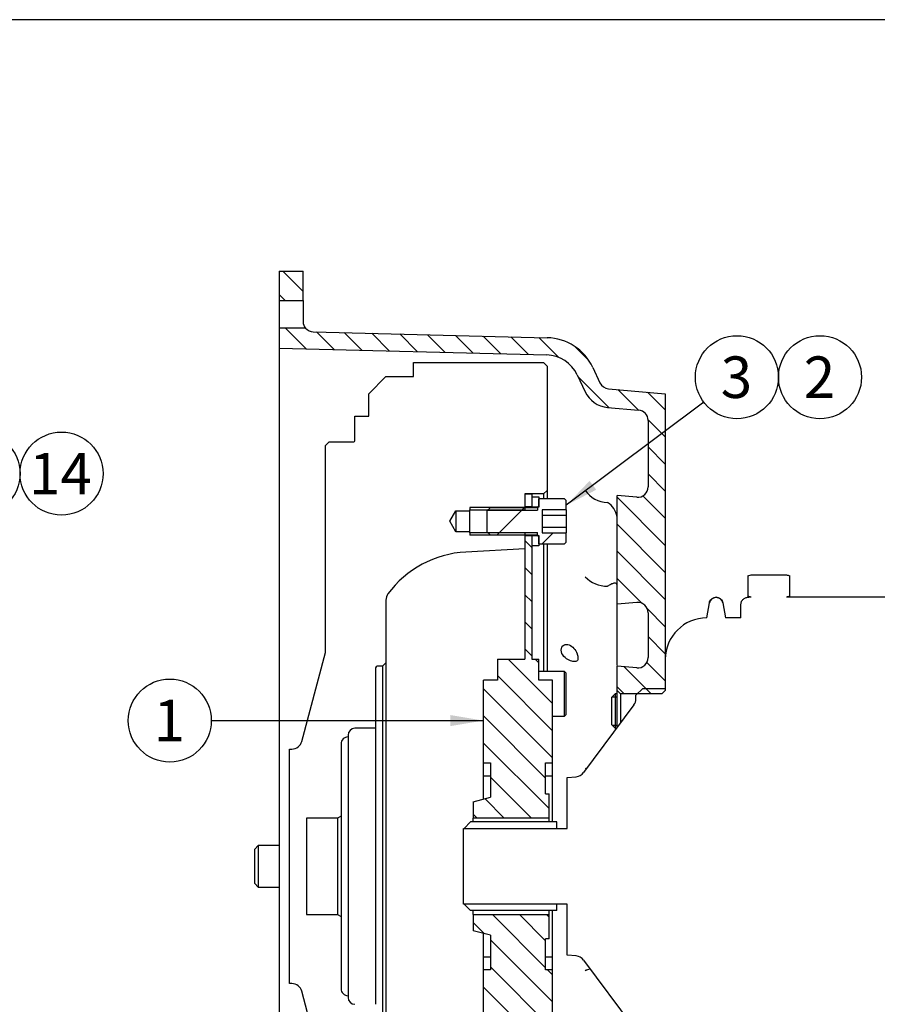
# Model space of a CAD drawing. Units: millimetres. Extents: x 0 to 410, y 0 to 287.
# Drawn here: x 149 to 217, y 210 to 287 of the extents above; entities that cross this region are included whole.
import ezdxf
from ezdxf.enums import TextEntityAlignment as Align
from ezdxf.lldxf.tags import DXFTag

# ---------------------------------------------------------------- set-up
doc = ezdxf.new("R2010")
doc.units = ezdxf.units.MM
for name, color, linetype in [('13810046', 7, 'Continuous'), ('17610014', 7, 'Continuous'), ('53203357_DIN-912', 7, 'Continuous'), ('COLA_VOLVO_130S', 7, 'Continuous'), ('Default', 7, 'Continuous'), ('DIAMETROM8_DIN12', 7, 'Continuous'), ('DIN-912_M8_X_15', 7, 'Continuous'), ('DIN-931_M10_X_40', 7, 'Continuous'), ('Predeterminado', 7, 'Continuous'), ('VOLANTE_MI-29_V.', 7, 'Continuous')]:
    doc.layers.add(name, color=color, linetype=linetype)
doc.styles.add('SEACAD_Arial', font='arial.ttf')
tags = doc.linetypes.add('HIDDEN2', pattern=[4.762499999999999, 3.175, -1.5875]).pattern_tags.tags
tags[6:7] = [DXFTag(74, 4), DXFTag(75, 0), DXFTag(340, '0'), DXFTag(46, 0.0), DXFTag(50, 0.0), DXFTag(44, 0.0), DXFTag(45, 0.0)]
tags[4:5] = [DXFTag(74, 4), DXFTag(75, 0), DXFTag(340, '0'), DXFTag(46, 0.0), DXFTag(50, 0.0), DXFTag(44, 0.0), DXFTag(45, 0.0)]
pattern_1 = [(135, (0, 0), (-1.060660171779821, -1.060660171779821), [])]
pattern_2 = [(135, (0, 0), (-2.121320343559643, -2.121320343559642), [])]

# ---------------------------------------------------------------- blocks, each defined once
blk = doc.blocks.new('SEANNOT_GROUP2')
at = {"layer": 'Predeterminado', "linetype": 'Continuous'}
blk.add_hatch(color=7, dxfattribs=at).paths.add_polyline_path([(183.2121898871744, 231.2948116684535), (185.8121898942524, 231.7281450029665), (183.2121898871744, 232.1614783374795)])
at = {"layer": 'Predeterminado', "color": 7, "linetype": 'Continuous'}
blk.add_lwpolyline([(164.5012715465729, 231.7281450029665), (185.8121898942524, 231.7281450029665)], dxfattribs=at)
blk.add_circle((161.2512715465729, 231.7281450029665), 3.250000000000003, dxfattribs=at)
at = {"layer": 'Predeterminado', "color": 7, "linetype": 'Continuous', "style": 'SEACAD_Arial'}
blk.add_text('1', height=3.25, dxfattribs=at).set_placement((159.9795324161381, 233.3531450029665), align=Align.TOP_LEFT)
blk = doc.blocks.new('SEANNOT_GROUP5')
at = {"layer": 'Predeterminado', "color": 7, "linetype": 'Continuous'}
blk.add_circle((212.1500926802903, 258.6026480875695), 3.250000000000003, dxfattribs=at)
at = {"layer": 'Predeterminado', "color": 7, "linetype": 'Continuous', "style": 'SEACAD_Arial'}
blk.add_text('2', height=3.25, dxfattribs=at).set_placement((210.8783535498555, 260.2276480875695), align=Align.TOP_LEFT)
blk = doc.blocks.new('SEANNOT_GROUP6')
at = {"layer": 'Predeterminado', "linetype": 'Continuous'}
blk.add_hatch(color=7, dxfattribs=at).paths.add_polyline_path([(194.1118558538532, 250.4875496037343), (192.2921898942524, 248.5805641263181), (194.6319773081719, 249.7943073748142)])
at = {"layer": 'Predeterminado', "color": 7, "linetype": 'Continuous'}
blk.add_lwpolyline([(203.0504343289172, 256.6521926391841), (192.2921898942524, 248.5805641263181)], dxfattribs=at)
blk.add_circle((205.6500926802903, 258.6026480875695), 3.250000000000003, dxfattribs=at)
at = {"layer": 'Predeterminado', "color": 7, "linetype": 'Continuous', "style": 'SEACAD_Arial'}
blk.add_text('3', height=3.25, dxfattribs=at).set_placement((204.3783535498555, 260.2276480875695), align=Align.TOP_LEFT)
blk = doc.blocks.new('SEANNOT_GROUP12')
at = {"layer": 'Predeterminado', "linetype": 'Continuous'}
blk.add_hatch(color=7, dxfattribs=at).paths.add_polyline_path([(127.325721993986, 241.5516217632598), (125.2282136603378, 239.9553020565963), (127.7300684754094, 240.7850612384732)])
at = {"layer": 'Predeterminado', "color": 7, "linetype": 'Continuous'}
blk.add_lwpolyline([(143.4010551856199, 249.5411394309619), (125.2282136603378, 239.9553020565963)], dxfattribs=at)
blk.add_circle((146.2756571457442, 251.0574387321718), 3.250000000000003, dxfattribs=at)
at = {"layer": 'Predeterminado', "color": 7, "linetype": 'Continuous', "style": 'SEACAD_Arial'}
blk.add_text('13', height=3.25, dxfattribs=at).set_placement((143.7321788848746, 252.6824387321718), align=Align.TOP_LEFT)
blk = doc.blocks.new('SEANNOT_GROUP13')
at = {"layer": 'Predeterminado', "color": 7, "linetype": 'Continuous'}
blk.add_circle((152.7756571457442, 251.0574387321718), 3.250000000000003, dxfattribs=at)
at = {"layer": 'Predeterminado', "color": 7, "linetype": 'Continuous', "style": 'SEACAD_Arial'}
blk.add_text('14', height=3.25, dxfattribs=at).set_placement((150.2321788848746, 252.6824387321718), align=Align.TOP_LEFT)
blk = doc.blocks.new('SE8')
at = {"layer": '13810046', "linetype": 'Continuous'}
h = blk.add_hatch(dxfattribs=at)
h.set_pattern_fill('LINE', scale=0.4724409448818898, angle=135, style=0)
h.set_pattern_definition(pattern_1)
h.paths.add_polyline_path([(189.0521898942524, 249.4693758112166), (189.0521898942524, 248.4703758112166), (189.5921898942524, 248.4703758112166), (189.5921898942524, 249.4693758112166)])
h = blk.add_hatch(dxfattribs=at)
h.set_pattern_fill('LINE', scale=0.4724409448818898, angle=135, style=0)
h.set_pattern_definition(pattern_1)
h.paths.add_polyline_path([(190.9421898942524, 224.1028758112166), (190.9421898942524, 225.9928758112166), (190.6721898942524, 225.9928758112166), (190.6721898942524, 228.4228758112166), (191.2121898942524, 228.4228758112166), (191.2121898942524, 234.9028758112166), (190.1321898942524, 234.9028758112166), (190.1321898942524, 236.5228758112166), (189.5921898942524, 236.5228758112166), (189.5921898942524, 246.1753758112166), (189.0521898942524, 246.1753758112166), (189.0521898942524, 236.5228758112166), (186.8921898942524, 236.5228758112166), (186.8921898942524, 234.9028758112166), (185.8121898942524, 234.9028758112166), (185.8121898942524, 228.4228758112166), (186.3521898942524, 228.4228758112166), (186.3521898942524, 225.7228758112166), (185.0021898942524, 225.3611444014346), (185.0021898942524, 224.1028758112166)])
h = blk.add_hatch(dxfattribs=at)
h.set_pattern_fill('LINE', scale=0.4724409448818898, angle=135, style=0)
h.set_pattern_definition(pattern_1)
h.paths.add_polyline_path([(185.0021898942524, 216.5428758112166), (185.0021898942524, 215.2846072209986), (186.3521898942524, 214.9228758112166), (186.3521898942524, 212.2228758112166), (185.8121898942524, 212.2228758112166), (185.8121898942524, 205.7428758112166), (186.8921898942524, 205.7428758112166), (186.8921898942524, 204.1228758112166), (189.0521898942524, 204.1228758112166), (189.0521898942524, 194.4703758112166), (189.5921898942524, 194.4703758112166), (189.5921898942524, 204.1228758112166), (190.1321898942524, 204.1228758112166), (190.1321898942524, 205.7428758112166), (191.2121898942524, 205.7428758112166), (191.2121898942524, 212.2228758112166), (190.6721898942524, 212.2228758112166), (190.6721898942524, 214.6528758112165), (190.9421898942524, 214.6528758112166), (190.9421898942524, 216.5428758112166)])
at = {"layer": '17610014', "linetype": 'Continuous'}
h = blk.add_hatch(dxfattribs=at)
h.set_pattern_fill('LINE', scale=0.4724409448818898, angle=135, style=0)
h.set_pattern_definition(pattern_1)
h.paths.add_polyline_path([(169.801193536841, 266.8978758112166), (169.801193536841, 264.6028758112166), (171.691193536841, 264.6028758112166), (171.691193536841, 266.8978758112165)])
h = blk.add_hatch(dxfattribs=at)
h.set_pattern_fill('LINE', scale=0.4724409448818898, angle=135, style=0)
h.set_pattern_definition(pattern_1)
edge = h.paths.add_edge_path()
edge.add_arc((197.881193536841, 255.2206475602625), 0.81, 0, 85.00000000000182, ccw=False)
edge.add_line((198.691193536841, 255.2206475602625), (198.691193536841, 250.0192382447147))
edge.add_arc((197.881193536841, 250.0192382447147), 0.81, 264.9999999999978, 360, ccw=False)
edge.add_line((197.8105973852154, 249.2123205392604), (196.261193536841, 249.3478758112166))
edge.add_line((196.261193536841, 249.3478758112166), (196.261193536841, 240.8428758112166))
edge.add_line((196.261193536841, 240.8428758112166), (197.8105973852154, 240.9784310831728))
edge.add_arc((197.881193536841, 240.1715133777185), 0.81, 0, 95.00000000000222, ccw=False)
edge.add_line((198.691193536841, 240.1715133777185), (198.691193536841, 236.6542382447147))
edge.add_arc((197.881193536841, 236.6542382447147), 0.81, 264.9999999999978, 360, ccw=False)
edge.add_line((197.8105973852154, 235.8473205392604), (196.261193536841, 235.9828758112166))
edge.add_line((196.261193536841, 235.9828758112166), (196.261193536841, 234.0928758112166))
edge.add_line((196.261193536841, 234.0928758112166), (196.531193536841, 233.8228758112166))
edge.add_line((196.531193536841, 233.8228758112166), (199.771193536841, 233.8228758112166))
edge.add_line((199.771193536841, 233.8228758112166), (200.041193536841, 234.0928758112166))
edge.add_line((200.041193536841, 234.0928758112166), (200.041193536841, 257.3128758112166))
edge.add_line((200.041193536841, 257.3128758112166), (195.58959204929, 257.7023404759125))
edge.add_arc((195.6601882009156, 258.5092581813667), 0.81, 205.2531633945714, 264.99999999999943, ccw=False)
edge.add_line((194.9275986109813, 258.1636970540392), (194.3565329601959, 259.3743562337042))
edge.add_arc((190.6935850105243, 257.6465505970667), 4.05, 25.25316339457359, 88.56790381583734)
edge.add_line((190.794803384723, 261.6952855650195), (172.4809498620015, 262.1531319030876))
edge.add_arc((172.501193536841, 262.9628788966781), 0.81, 219.9395561378369, 268.5679038158507, ccw=False)
edge.add_line((171.8801486180868, 262.4428758112166), (169.801193536841, 262.4428758112166))
edge.add_line((169.801193536841, 262.4428758112166), (169.801193536841, 260.869704002114))
edge.add_line((169.801193536841, 260.869704002114), (190.7610639266568, 260.3457072423686))
edge.add_arc((190.6935850105243, 257.6465505970667), 2.7, 25.253163394573107, 88.56790381583642, ccw=False)
edge.add_line((193.1355503103054, 258.7984210214917), (193.7621890410778, 257.4699469122542))
edge.add_arc((195.7157612809027, 258.3914432517942), 2.16, 205.2531633945745, 264.9999999999987)
edge.add_line((195.5275048765677, 256.239662703916), (197.9517896884666, 256.0275652657168))
at = {"layer": 'DIAMETROM8_DIN12', "linetype": 'Continuous'}
h = blk.add_hatch(dxfattribs=at)
h.set_pattern_fill('LINE', scale=0.9448818897637796, angle=135, style=0)
h.set_pattern_definition(pattern_2)
h.paths.add_polyline_path([(189.5921898942524, 249.2398758112166), (189.5921898942524, 248.4298758112166), (190.1321898942524, 248.4298758112166), (190.1321898942524, 249.2398758112166)])
h = blk.add_hatch(dxfattribs=at)
h.set_pattern_fill('LINE', scale=0.9448818897637796, angle=135, style=0)
h.set_pattern_definition(pattern_2)
h.paths.add_polyline_path([(190.1321898942524, 245.4058758112166), (190.1321898942524, 246.2158758112166), (189.5921898942524, 246.2158758112166), (189.5921898942524, 245.4058758112166)])
at = {"layer": 'DIN-912_M8_X_15', "linetype": 'Continuous'}
h = blk.add_hatch(dxfattribs=at)
h.set_pattern_fill('LINE', scale=0.9448818897637796, angle=45, style=0)
h.set_pattern_definition([(45, (0, 0), (-2.121320343559642, 2.121320343559643), [])])
edge = h.paths.add_edge_path()
edge.add_arc((190.0241898942524, 248.5108758112166), 0.108, 270, 360, ccw=False)
edge.add_line((190.0241898942524, 248.4028758112166), (186.3521898942524, 248.4028758112166))
edge.add_line((186.3521898942524, 248.4028758112166), (186.0821898942524, 248.1328758112166))
edge.add_line((186.0821898942524, 248.1328758112166), (186.0821898942524, 246.5128758112166))
edge.add_line((186.0821898942524, 246.5128758112166), (186.3521898942524, 246.2428758112166))
edge.add_line((186.3521898942524, 246.2428758112166), (190.0241898942524, 246.2428758112166))
edge.add_arc((190.0241898942524, 246.1348758112166), 0.108, 0, 90, ccw=False)
edge.add_line((190.1321898942524, 246.1348758112166), (190.1321898942524, 245.5678758112166))
edge.add_line((190.1321898942524, 245.5678758112166), (192.1571898942524, 245.5678758112166))
edge.add_line((192.1571898942524, 245.5678758112166), (192.2921898942524, 245.7028758112166))
edge.add_line((192.2921898942524, 245.7028758112166), (192.2921898942524, 246.4274991810135))
edge.add_line((192.2921898942524, 246.4274991810135), (190.4021898942524, 246.4274991810135))
edge.add_line((190.4021898942524, 246.4274991810135), (190.4021898942524, 248.2182524414197))
edge.add_line((190.4021898942524, 248.2182524414197), (192.2921898942524, 248.2182524414197))
edge.add_line((192.2921898942524, 248.2182524414197), (192.2921898942524, 248.9428758112166))
edge.add_line((192.2921898942524, 248.9428758112166), (192.1571898942524, 249.0778758112166))
edge.add_line((192.1571898942524, 249.0778758112166), (190.1321898942524, 249.0778758112166))
edge.add_line((190.1321898942524, 249.0778758112166), (190.1321898942524, 248.5108758112166))
at = {"layer": '13810046', "color": 7, "linetype": 'Continuous'}
for p, q in [((189.0521898942524, 249.4693758112166), (189.0521898942524, 248.4703758112166)), ((189.0521898942524, 249.4693758112166), (189.5921898942524, 249.4693758112166)), ((189.5921898942524, 249.4693758112166), (189.5921898942524, 248.4703758112166)), ((189.0521898942524, 248.4703758112166), (189.5921898942524, 248.4703758112166)), ((189.5921898942524, 246.1753758112166), (189.0521898942524, 246.1753758112166)), ((189.0521898942524, 246.1753758112166), (189.0521898942524, 236.5228758112166)), ((189.5921898942524, 246.1753758112166), (189.5921898942524, 236.5228758112166)), ((186.8921898942524, 236.5228758112166), (186.8921898942524, 234.9028758112166)), ((186.8921898942524, 236.5228758112166), (189.0521898942524, 236.5228758112166)), ((189.5921898942524, 236.5228758112166), (190.1321898942524, 236.5228758112166)), ((190.1321898942524, 234.9028758112166), (190.1321898942524, 236.5228758112166)), ((185.8121898942524, 228.4228758112166), (185.8121898942524, 234.9028758112165)), ((186.8921898942524, 234.9028758112166), (185.8121898942524, 234.9028758112166)), ((191.2121898942524, 234.9028758112166), (190.1321898942524, 234.9028758112166)), ((191.2121898942524, 228.4228758112166), (191.2121898942524, 234.9028758112165)), ((185.8121898942524, 227.4126249785), (185.8121898942524, 228.4228758112166)), ((185.8121898942524, 228.4228758112166), (186.3521898942524, 228.4228758112166)), ((186.3521898942524, 228.4228758112166), (186.3521898942524, 225.7228758112166)), ((190.6721898942524, 225.9928758112166), (190.6721898942524, 228.4228758112166)), ((190.6721898942524, 228.4228758112166), (191.2121898942524, 228.4228758112166)), ((191.2121898942524, 227.4126249785), (191.2121898942524, 228.4228758112166)), ((185.8121898942524, 227.4126249785), (186.3521898942524, 227.4126249785)), ((185.8121898942524, 225.5781832473038), (185.8121898942524, 227.4126249785)), ((190.6721898942524, 227.4126249785), (191.2121898942524, 227.4126249785)), ((191.2121898942524, 223.7910886074562), (191.2121898942524, 227.4126249785)), ((190.6721898942524, 225.9928758112166), (190.9421898942524, 225.9928758112166)), ((190.9421898942524, 224.1028758112166), (190.9421898942524, 225.9928758112166)), ((185.0021898942524, 225.3611444014346), (186.3521898942524, 225.7228758112166)), ((185.0021898942524, 225.3611444014346), (185.0021898942524, 224.1028758112166)), ((185.0021898942524, 223.7910886074561), (185.0021898942524, 224.1028758112166)), ((190.9421898942524, 224.1028758112166), (185.0021898942524, 224.1028758112166)), ((190.9421898942524, 223.7910886074561), (190.9421898942524, 224.1028758112166)), ((185.0021898942524, 216.5428758112166), (185.0021898942524, 216.854663014977)), ((185.0021898942524, 216.5428758112166), (190.9421898942524, 216.5428758112166)), ((185.0021898942524, 216.5428758112166), (185.0021898942524, 215.2846072209986)), ((190.9421898942524, 216.5428758112166), (190.9421898942524, 216.854663014977)), ((190.9421898942524, 214.6528758112166), (190.9421898942524, 216.5428758112166)), ((191.2121898942524, 213.2331266439332), (191.2121898942524, 216.854663014977)), ((186.3521898942524, 214.9228758112166), (185.0021898942524, 215.2846072209986)), ((185.8121898942524, 213.2331266439332), (185.8121898942524, 215.0675683751294)), ((186.3521898942524, 214.9228758112166), (186.3521898942524, 212.2228758112166)), ((190.9421898942524, 214.6528758112166), (190.6721898942524, 214.6528758112166)), ((190.6721898942524, 212.2228758112166), (190.6721898942524, 214.6528758112166)), ((185.8121898942524, 213.2331266439332), (186.3521898942524, 213.2331266439332)), ((185.8121898942524, 212.2228758112166), (185.8121898942524, 213.2331266439332)), ((190.6721898942524, 213.2331266439332), (191.2121898942524, 213.2331266439332)), ((191.2121898942524, 212.2228758112166), (191.2121898942524, 213.2331266439332)), ((186.3521898942524, 212.2228758112166), (185.8121898942524, 212.2228758112166)), ((185.8121898942524, 205.7428758112166), (185.8121898942524, 212.2228758112166)), ((191.2121898942524, 212.2228758112166), (190.6721898942524, 212.2228758112166)), ((191.2121898942524, 205.7428758112166), (191.2121898942524, 212.2228758112166))]:
    blk.add_line(p, q, dxfattribs=at)
at = {"layer": '17610014', "color": 7, "linetype": 'Continuous'}
for p, q in [((169.801193536841, 266.8978758112166), (171.691193536841, 266.8978758112166)), ((169.801193536841, 266.8978758112166), (169.801193536841, 264.6028758112166)), ((171.691193536841, 264.6028758112166), (171.691193536841, 266.8978758112166)), ((169.801193536841, 264.6028758112166), (169.801193536841, 262.4428758112165)), ((169.801193536841, 264.6028758112166), (171.691193536841, 264.6028758112166)), ((171.691193536841, 264.6028758112166), (171.691193536841, 262.9530084863111)), ((169.801193536841, 262.4428758112166), (169.801193536841, 260.869704002114)), ((171.8801486180868, 262.4428758112166), (169.801193536841, 262.4428758112166)), ((172.4809498620015, 262.1531319030876), (190.794803384723, 261.6952855650195)), ((169.801193536841, 260.869704002114), (169.801193536841, 179.7760476203192)), ((169.801193536841, 260.869704002114), (190.7610639266568, 260.3457072423686)), ((194.3565329601959, 259.3743562337042), (194.9275986109813, 258.1636970540392)), ((193.1355503103054, 258.7984210214917), (193.7621890410778, 257.4699469122542)), ((195.58959204929, 257.7023404759125), (200.041193536841, 257.3128758112166)), ((200.041193536841, 257.3128758112166), (200.041193536841, 234.0928758112166)), ((195.5275048765677, 256.239662703916), (197.9517896884666, 256.0275652657168)), ((198.691193536841, 255.2206475602625), (198.691193536841, 250.0192382447147)), ((197.8105973852154, 249.2123205392604), (196.261193536841, 249.3478758112166)), ((196.261193536841, 240.8428758112166), (196.261193536841, 249.3478758112166)), ((197.8105973852154, 240.9784310831728), (196.261193536841, 240.8428758112166)), ((196.261193536841, 236.131186499153), (196.261193536841, 240.8428758112166)), ((198.691193536841, 240.1715133777185), (198.691193536841, 236.6542382447147)), ((196.261193536841, 236.0313580769049), (196.261193536841, 236.131186499153)), ((197.8105973852154, 235.8473205392604), (196.261193536841, 235.9828758112166)), ((196.261193536841, 234.0928758112166), (196.261193536841, 235.9828758112166)), ((196.261193536841, 231.1730903852423), (196.261193536841, 234.0928758112166)), ((196.531193536841, 233.8228758112166), (196.261193536841, 234.0928758112166)), ((196.531193536841, 233.8228758112166), (196.531193536841, 231.5352966329049)), ((199.771193536841, 233.8228758112166), (196.531193536841, 233.8228758112166)), ((200.041193536841, 234.0928758112166), (199.771193536841, 233.8228758112166))]:
    blk.add_line(p, q, dxfattribs=at)
for centre, radius, start, end in [((172.4727850212556, 262.9524517644246), 0.7815916826890884, 179.9591886430325, 220.6904536172931), ((172.501193536841, 262.9628788966781), 0.81, 219.9395561378369, 268.5679038158507), ((190.6935850105243, 257.6465505970667), 4.049999999999996, 25.25316339457359, 88.56790381583694), ((190.6935850105243, 257.6465505970667), 2.7, 25.25316339457306, 88.56790381583637), ((195.6601882009156, 258.5092581813667), 0.8100000000000016, 205.2531633945714, 264.9999999999995), ((195.7157612809027, 258.3914432517942), 2.159999999999997, 205.2531633945745, 264.9999999999987), ((197.881193536841, 255.2206475602625), 0.8099999999999944, 0, 85.00000000000179), ((195.6023671839175, 251.0096689795008), 2.224743950577652, 214.1939102813667, 267.9645505652685), ((197.881193536841, 250.0192382447147), 0.8100000000000008, 264.9999999999978, 0), ((195.5222517015004, 248.7792809903947), 0.007132685370767726, 52.37924493048125, 81.1494209767067), ((194.7135063387509, 247.4469302836556), 1.565686866219911, 8.696297149670302, 58.71305591055184), ((195.5298212398357, 244.689079442616), 2.45226252490821, 223.8781283329088, 269.8487823436882), ((197.881193536841, 240.1715133777185), 0.8100000000000042, 0, 95.00000000000222), ((197.881193536841, 236.6542382447147), 0.8100000000000008, 264.9999999999978, 0), ((195.4230755803504, 233.3338026989837), 5.58977864105689, 252.7147709751333, 253.7400585114767), ((195.4250882651153, 207.1458561594731), 5.276211693079458, 103.8262790079822, 108.3709949706826)]:
    blk.add_arc(centre, radius, start, end, dxfattribs=at)
blk.add_ellipse((195.7157612809026, 211.9446366922169), major_axis=(-2.159999999999998, -8.044888227195618e-16), ratio=0.2200828579136178, start_param=-0.7738319459946359, end_param=-0.440750847779448, dxfattribs=at)
for points, knots in [([(196.261193536841, 242.333359999657), (196.261193536841, 242.3670201536061), (196.2544738402972, 242.3945256006778), (196.2294422988138, 242.4388517073198), (196.2109975833762, 242.4553754916325), (196.1659133068027, 242.4773380915014), (196.1387635732641, 242.4830644752781), (196.0791395014601, 242.4852724058183), (196.0465718479127, 242.4818989333252), (195.9767464565684, 242.4675292733947), (195.9392988478274, 242.4564077878377), (195.8625006973143, 242.4280398114979), (195.8228774789787, 242.4107547934154), (195.700664823888, 242.3504881584398), (195.6142709543965, 242.2987843952544), (195.5266057217975, 242.2381532875802)], [0, 0, 0, 0, 0.125, 0.125, 0.25, 0.25, 0.375, 0.375, 0.5, 0.5, 0.625, 0.625, 0.75, 0.75, 1, 1, 1, 1]), ([(193.1355503103054, 236.4063122191152), (193.0733574523972, 236.351428032007), (192.9880727978946, 236.3411514764067), (192.779774211879, 236.3568388697807), (192.6544791998587, 236.3873974605686), (192.3790555056081, 236.512795578341), (192.2247409554047, 236.6117529462679), (191.9768768175214, 236.8906895734899), (191.8903411695268, 237.0736285167424), (191.890806961837, 237.4153451103917), (191.9778671445301, 237.5622319688157), (192.2326714476736, 237.7034115208043), (192.3870390378315, 237.6992910573157), (192.6640568953937, 237.5946932875592), (192.7870081637217, 237.4979394793914), (192.9910461328655, 237.2592860380969), (193.0747874747257, 237.1169199623315), (193.1355503103055, 236.9492619773694)], [0, 0, 0, 0, 0.125, 0.125, 0.25, 0.25, 0.375, 0.375, 0.5, 0.5, 0.625, 0.625, 0.75, 0.75, 0.875, 0.875, 1, 1, 1, 1]), ([(193.1355503103055, 236.9492619773694), (193.1450302087209, 236.9231048592759), (193.1539705904965, 236.896395372776), (193.1704464602512, 236.8415395886121), (193.1780453697063, 236.8131076339144), (193.1908561724204, 236.756132817645), (193.1961067870377, 236.727551581275), (193.2035763971676, 236.670142607442), (193.2056902861028, 236.6415428591845), (193.2059778235285, 236.5881945560978), (193.2041375757271, 236.5629176869843), (193.1970355158746, 236.5183219849715), (193.1917109487706, 236.4983847235537), (193.1724024303494, 236.4473121217428), (193.1549445492302, 236.4234273200082), (193.1355503103054, 236.4063122191152)], [0, 0, 0, 0, 0.1250000000000004, 0.1250000000000004, 0.2500000000000009, 0.2500000000000009, 0.3750000000000013, 0.3750000000000013, 0.5000000000000018, 0.5000000000000018, 0.6250000000000022, 0.6250000000000022, 0.7500000000000027, 0.7500000000000027, 1, 1, 1, 1])]:
    blk.add_open_spline(points, degree=3, knots=knots, dxfattribs=at)
at = {"layer": '53203357_DIN-912', "color": 7, "linetype": 'Continuous'}
for p, q in [((168.181193536841, 221.9428758112166), (167.911193536841, 221.6728758112166)), ((168.181193536841, 221.9428758112166), (168.181193536841, 218.7028758112166)), ((169.801193536841, 221.9428758112166), (168.181193536841, 221.9428758112166)), ((167.911193536841, 218.9728758112166), (167.911193536841, 221.6728758112166)), ((167.911193536841, 218.9728758112166), (168.181193536841, 218.7028758112166)), ((168.181193536841, 218.7028758112166), (169.801193536841, 218.7028758112166))]:
    blk.add_line(p, q, dxfattribs=at)
at = {"layer": 'COLA_VOLVO_130S', "color": 7, "linetype": 'HIDDEN2'}
for p, q in [((206.5018084090219, 243.0621130268882), (206.7578551834365, 243.1378758112166)), ((206.5018084090219, 243.0621130268882), (206.5018084090154, 241.4586385955469)), ((206.7578551834365, 243.1378758112166), (209.5245318902456, 243.1378758112166)), ((209.7805786646601, 241.458638595545), (209.7805786646666, 243.0621130268862)), ((206.7578551834365, 241.3828758112166), (206.5018084090155, 241.4586385955469)), ((206.7578551834365, 241.3828758112166), (206.5901616222758, 241.3828758112166)), ((228.3578551834365, 241.3828758112166), (209.5245318902456, 241.3828758112166)), ((203.281193536841, 239.7628758112166), (203.4881608597979, 240.9312580073008)), ((204.551753233051, 240.9312580073008), (204.7587205560079, 239.7628758112166)), ((205.9643839448004, 239.7628758112166), (205.9643839448004, 240.8428758112166)), ((205.9643839448004, 239.7628758112166), (204.7587205560079, 239.7628758112166)), ((200.041193536841, 236.5228758112166), (200.041193536841, 234.2452247473868)), ((197.746193536841, 233.7052247473868), (198.286193536841, 234.2452247473868)), ((197.746193536841, 233.4339068169909), (197.746193536841, 233.7052247473868)), ((198.286193536841, 234.2452247473868), (200.041193536841, 234.2452247473868)), ((197.5856148119134, 232.9498076458665), (193.643238540334, 227.6610916599295)), ((192.346193536841, 227.2754370281766), (193.0644134168872, 227.3382731255996)), ((192.346193536841, 223.2928758112166), (192.346193536841, 227.2754370281766)), ((184.7861935368412, 223.7910886074562), (184.2819779602487, 223.2928758112166)), ((191.536193536841, 223.7910886074562), (184.7861935368412, 223.7910886074562)), ((191.536193536841, 223.2928758112166), (191.536193536841, 223.7910886074562)), ((184.246193536841, 217.3528758112166), (184.246193536841, 223.2928758112166)), ((184.246193536841, 223.2928758112166), (192.346193536841, 223.2928758112166)), ((192.346193536841, 217.3528758112166), (184.246193536841, 217.3528758112166)), ((184.2819779602487, 217.3528758112166), (184.786193536841, 216.854663014977)), ((191.536193536841, 216.854663014977), (191.536193536841, 217.3528758112166)), ((192.346193536841, 213.3703145942566), (192.346193536841, 217.3528758112166)), ((191.536193536841, 216.854663014977), (184.7861935368411, 216.854663014977)), ((193.0644134168872, 213.3074784968336), (192.346193536841, 213.3703145942566)), ((193.643238540334, 212.9846599625037), (197.5856148119134, 207.6959439765666))]:
    blk.add_line(p, q, dxfattribs=at)
for centre, radius, start, end in [((203.281193536841, 236.5228758112166), 3.240000000000003, 90, 180), ((196.936193536841, 233.4339068169909), 0.8100000000000008, 323.2979882927008, 0), ((192.9938172652616, 228.1451908310539), 0.8100000000000028, 275.0000000000002, 323.2979882927008), ((192.9938172652616, 212.5005607913793), 0.8100000000000009, 36.70201170730201, 85.00000000000163)]:
    blk.add_arc(centre, radius, start, end, dxfattribs=at)
blk.add_ellipse((204.0199570464245, 240.8379184129483), major_axis=(0.5400000000000006, 3.52185189098754e-13), ratio=0.9954098164182729, start_param=0.1745329251987808, end_param=2.967059728389411, dxfattribs=at)
for points in [[(209.5245318902456, 243.1378758112166), (209.6100886737768, 243.113330326404), (209.6954298586854, 243.0879933974556), (209.7805786646666, 243.0621130268862)], [(209.7805786646601, 241.458638595545), (209.6954247530716, 241.4327566731628), (209.6100531711974, 241.407411110653), (209.5245318902456, 241.3828758112166)]]:
    blk.add_open_spline(points, degree=3, dxfattribs=at)
for points, knots in [([(203.4881608597979, 240.9312580073008), (203.509850816766, 241.053703228089), (203.5763253348585, 241.1689802381766), (203.7689742669636, 241.3300494978529), (203.8941060573592, 241.3753078247527), (204.1446684208559, 241.3755710043754), (204.2701986961687, 241.3303075110792), (204.4625013609516, 241.1702475878871), (204.5297747464642, 241.0553320498021), (204.551753233051, 240.9312580073008)], [0, 0, 0, 0, 0.25, 0.25, 0.5, 0.5, 0.75, 0.75, 1, 1, 1, 1]), ([(205.9643839448004, 240.8428758112166), (205.9643839448004, 240.8810601639049), (205.9689186720437, 240.9194183333034), (205.9871396988952, 240.9947533528823), (206.0004510672537, 241.0304966250096), (206.0348276053612, 241.0985668575822), (206.0562115943017, 241.1311607922561), (206.104758063569, 241.1902261299738), (206.1319820946282, 241.2170005519412), (206.2220977291163, 241.2894312464112), (206.2910371859294, 241.3251065822948), (206.4005019915276, 241.3601864865083), (206.4376813829979, 241.3687392844169), (206.5133040212496, 241.3801018469651), (206.5519454037735, 241.3828758112166), (206.5901616222758, 241.3828758112166)], [0, 0, 0, 0, 0.1249999999999966, 0.1249999999999966, 0.2499999999999932, 0.2499999999999932, 0.3749999999999898, 0.3749999999999898, 0.4999999999999865, 0.4999999999999865, 0.7499999999999797, 0.7499999999999797, 0.8749999999999898, 0.8749999999999898, 1, 1, 1, 1])]:
    blk.add_open_spline(points, degree=3, knots=knots, dxfattribs=at)
at = {"layer": 'DIAMETROM8_DIN12', "color": 7, "linetype": 'Continuous'}
for p, q in [((189.5921898942524, 249.2398758112166), (190.1321898942524, 249.2398758112166)), ((189.5921898942524, 249.2398758112166), (189.5921898942524, 248.4298758112166)), ((190.1321898942524, 249.2398758112166), (190.1321898942524, 248.4298758112166)), ((190.1321898942524, 248.4298758112166), (189.5921898942524, 248.4298758112166)), ((189.5921898942524, 248.4028758112166), (189.5921898942524, 248.4298758112166)), ((189.5921898942524, 246.2158758112166), (189.5921898942524, 246.2428758112165)), ((189.5921898942524, 246.2158758112166), (190.1321898942524, 246.2158758112166)), ((189.5921898942524, 246.2158758112166), (189.5921898942524, 245.4058758112166)), ((190.1321898942524, 246.2158758112166), (190.1321898942524, 245.4058758112166)), ((190.1321898942524, 245.4058758112166), (189.5921898942524, 245.4058758112166))]:
    blk.add_line(p, q, dxfattribs=at)
at = {"layer": 'DIN-912_M8_X_15', "color": 7, "linetype": 'Continuous'}
for p, q in [((190.1321898942524, 248.5108758112166), (190.1321898942524, 249.0778758112166)), ((192.1571898942524, 249.0778758112166), (190.1321898942524, 249.0778758112166)), ((192.1571898942524, 249.0778758112166), (192.2921898942524, 248.9428758112166)), ((192.2921898942524, 248.2182524414197), (192.2921898942524, 248.9428758112166)), ((186.0821898942524, 248.1328758112166), (186.3521898942524, 248.4028758112166)), ((186.0821898942524, 248.1328758112166), (186.0821898942524, 246.5128758112166)), ((186.1450998942524, 248.1957858112166), (190.0241898942524, 248.1957858112166)), ((186.3521898942524, 248.4028758112166), (190.0241898942524, 248.4028758112166)), ((190.0241898942524, 248.4028758112166), (190.0241898942524, 248.1957858112166)), ((192.2921898942524, 248.2182524414197), (190.4021898942524, 248.2182524414197)), ((190.4021898942524, 248.2182524414197), (190.4021898942524, 246.4274991810135)), ((192.2921898942524, 248.2182524414197), (192.2921898942524, 247.8104949322022)), ((190.4021898942524, 247.8104949322022), (192.2921898942524, 247.8104949322022)), ((192.2921898942524, 247.8104949322022), (192.2921898942524, 246.875187496115)), ((190.4021898942524, 246.875187496115), (192.2921898942524, 246.875187496115)), ((192.2921898942524, 246.875187496115), (192.2921898942524, 246.4274991810135)), ((186.3521898942524, 246.2428758112166), (186.0821898942524, 246.5128758112166)), ((186.1450998942524, 246.4499658112166), (190.0241898942524, 246.4499658112166)), ((190.0241898942524, 246.2428758112166), (186.3521898942524, 246.2428758112166)), ((190.0241898942524, 246.2428758112166), (190.0241898942524, 246.4499658112166)), ((190.1321898942524, 245.5678758112166), (190.1321898942524, 246.1348758112166)), ((190.4021898942524, 246.4274991810135), (192.2921898942524, 246.4274991810135)), ((192.2921898942524, 245.7028758112166), (192.2921898942524, 246.4274991810135)), ((190.1321898942524, 245.5678758112166), (192.1571898942524, 245.5678758112166)), ((192.2921898942524, 245.7028758112166), (192.1571898942524, 245.5678758112166)), ((192.1571898942524, 235.5778758112166), (190.1321898942524, 235.5778758112166)), ((192.1571898942524, 232.0678758112166), (192.1571898942524, 235.5778758112166)), ((192.2921898942524, 235.4428758112166), (192.1571898942524, 235.5778758112166)), ((192.2921898942524, 232.2028758112166), (192.2921898942524, 235.4428758112166)), ((191.2121898942524, 232.0678758112166), (192.1571898942524, 232.0678758112166)), ((192.1571898942524, 232.0678758112166), (192.2921898942524, 232.2028758112166))]:
    blk.add_line(p, q, dxfattribs=at)
for centre, start, end in [((190.0241898942524, 248.5108758112166), 270, 0), ((190.0241898942524, 246.1348758112166), 0, 90)]:
    blk.add_arc(centre, 0.1079999999999994, start, end, dxfattribs=at)
at = {"layer": 'DIN-931_M10_X_40', "color": 7, "linetype": 'Continuous'}
for p, q in [((196.126193536841, 233.8228758112166), (195.856193536841, 233.5528758112166)), ((195.856193536841, 231.3928758112165), (195.856193536841, 233.5528758112165)), ((195.877793536841, 233.5744758112165), (196.261193536841, 233.5744758112165)), ((196.126193536841, 233.8228758112166), (196.126193536841, 231.1228758112166)), ((196.261193536841, 233.8228758112166), (196.126193536841, 233.8228758112166)), ((195.856193536841, 231.3928758112165), (196.126193536841, 231.1228758112165)), ((195.877793536841, 231.3712758112165), (196.2237620041868, 231.3712758112165)), ((196.126193536841, 231.1228758112165), (196.2237620041868, 231.1228758112165))]:
    blk.add_line(p, q, dxfattribs=at)
at = {"layer": 'VOLANTE_MI-29_V.', "color": 7, "linetype": 'HIDDEN2'}
for p, q in [((180.3311768746136, 259.7428585906288), (190.5101920648103, 259.7428579537908)), ((180.3311768746136, 258.6628586109327), (180.3311768746136, 259.7428585906288)), ((190.5101920648104, 259.7428579537909), (190.7801887435812, 259.4728650761542)), ((190.7801887435811, 259.4728650761542), (190.7802020502681, 249.7393563206992)), ((176.8211769406017, 257.3128586363129), (178.171188161176, 258.6628661861329)), ((178.1711881611759, 258.6628661861329), (180.3311768746136, 258.6628586109328)), ((176.8211769406017, 255.5578586693067), (176.8211769406017, 257.3128586363129)), ((175.7411769609054, 255.5578586693067), (176.8211769406017, 255.5578586693067)), ((175.7411769609054, 253.6678587048387), (175.7411769609054, 255.5578586693067)), ((173.4461770040522, 253.2628538567076), (173.7161957945342, 253.5328708490856)), ((173.7161957945342, 253.5328708490856), (175.6061760961699, 253.5328587073834)), ((173.4461770040522, 237.0602346165861), (173.4461770040522, 253.2628538567075)), ((190.7802020502681, 249.7393563206992), (190.510179979147, 249.4693785591609)), ((190.7802020502681, 249.7393563206992), (190.7802020502681, 249.0778758099524)), ((189.0521898942524, 249.4693785591607), (189.0521898942524, 248.2202208112166)), ((190.510179979147, 249.4693785591609), (189.0521898942524, 249.4693785591608)), ((190.510179979147, 249.4693785591609), (190.510179979147, 249.0778758112166)), ((183.1654927928401, 247.3228758112166), (183.6521898942524, 248.1328758112166)), ((183.6521898942524, 248.1328758112166), (183.6521898942524, 246.5128758112166)), ((183.6521898942524, 248.1328758112166), (184.7321898942524, 248.1328758112166)), ((184.7321898942524, 248.4028758112166), (184.7321898942524, 248.2202208112166)), ((184.7321898942524, 248.1328758112166), (184.7321898942524, 248.2202208112166)), ((184.7321898942524, 248.2202208112166), (189.0521898942524, 248.2202208112166)), ((184.7321898942524, 246.5128758112166), (184.7321898942524, 248.1328758112166)), ((183.6521898942524, 246.5128758112166), (183.1654927928401, 247.3228758112166)), ((184.7321898942524, 246.5128758112166), (183.6521898942524, 246.5128758112166)), ((184.7321898942524, 246.4255308112166), (184.7321898942524, 246.5128758112166)), ((189.0521898942524, 246.4255308112166), (184.7321898942524, 246.4255308112166)), ((184.7321898942524, 246.4255308112166), (184.7321898942524, 246.2428758112166)), ((189.0521898942524, 246.4255308112166), (189.0521898942524, 245.1628612710515)), ((189.0521898942524, 245.1628612710515), (184.4214049931269, 244.9201721169862)), ((190.510179979147, 245.5678758112166), (190.510179979147, 235.5778758112166)), ((190.7802020502681, 245.5678758101067), (190.7802020502681, 235.577875810546)), ((178.171176915184, 241.1620713444854), (178.1712025473503, 236.2528484470537)), ((171.582049393414, 230.1032157196588), (173.4461770040522, 237.0602346165861)), ((177.3611769304493, 235.8478590398548), (177.3611769304493, 231.1228591286846)), ((177.9011769202975, 235.9828590373165), (177.4961769279114, 235.9828590373165)), ((178.1712025473503, 236.2528484470537), (177.9011769202975, 235.9828590373165)), ((177.9011769202975, 235.9828590373165), (177.9011769202975, 204.6628925851166)), ((178.1712025473503, 236.2528484470537), (178.1712025473503, 204.3929031753795)), ((175.2011771405723, 230.5828591388365), (175.2011771405724, 230.4478591413744)), ((175.2011771405724, 230.4478591413744), (175.2011771405724, 210.1978924810587)), ((177.3611769304493, 231.1228591286846), (175.7411771304201, 231.1228591286845)), ((177.3611769304493, 231.1228591286846), (177.3611769304493, 209.5228924937485)), ((174.6611769812096, 229.9078591515267), (174.6611769812096, 224.2587346441213)), ((170.611193536841, 229.5028591591408), (170.7996494892682, 229.5028591591408)), ((170.611193536841, 211.1428924632924), (170.611193536841, 229.5028591591409)), ((174.6611769812096, 224.2587346441213), (174.3911934657775, 224.1028675004068)), ((174.6611769812096, 224.2587346441213), (174.6611769812096, 216.3870169783118)), ((174.3911934657775, 224.1028675004069), (171.9611770319694, 224.1028675004069)), ((171.9611770319693, 224.1028675004069), (171.9611770319693, 216.5428841220263)), ((174.3911934657775, 224.1028675004069), (174.3911934657775, 216.5428841220263)), ((171.9611770319693, 216.5428841220263), (174.3911934657775, 216.5428841220263)), ((174.3911934657775, 216.5428841220263), (174.6611769812096, 216.3870169783118)), ((174.6611769812096, 216.3870169783118), (174.6611769812096, 210.7378924709066)), ((170.7996494892682, 211.1428924633152), (170.611193536841, 211.1428924632924)), ((173.4461770040522, 203.585517005847), (171.5820493934139, 210.5425359027743)), ((175.2011771405724, 210.1978924810587), (175.2011771405723, 210.0628924835966))]:
    blk.add_line(p, q, dxfattribs=at)
at = {"layer": 'VOLANTE_MI-29_V.', "color": 7, "linetype": 'Continuous'}
for p, q in [((189.0521898942524, 248.4028758112166), (184.7321898942524, 248.4028758112166)), ((189.0521898942524, 246.2428758112166), (184.7321898942524, 246.2428758112166))]:
    blk.add_line(p, q, dxfattribs=at)
at = {"layer": 'VOLANTE_MI-29_V.', "color": 7, "linetype": 'HIDDEN2'}
for centre, radius, start, end in [((175.6061769634433, 253.6678587048387), 0.1349999974580053, 269.9996319177181, 0), ((184.8453262326267, 236.8312730376789), 8.099999847686242, 93.00000001348282, 143.553321374515), ((178.981176899945, 241.1620755736769), 0.8099999847714341, 143.5533213744656, 180.0002991541062), ((177.4961769279114, 235.8478590398546), 0.1349999974619978, 90, 179.9999999999156), ((175.2011769710576, 229.9078591515265), 0.5399999898479991, 89.99998201392016, 179.9999999999759), ((175.7411771304203, 230.5828591388365), 0.5399999898480007, 90.00000000002414, 180), ((170.7996494892682, 230.3128591438899), 0.8099999847491189, 270, 344.9999998799476), ((170.7996494892682, 210.3328924785432), 0.8099999847720004, 15.00000012005099, 90), ((175.2011769710576, 210.7378924709067), 0.5399999898479997, 180.0000000000121, 270.0000179860799), ((175.7411771304203, 210.0628924835967), 0.5399999898479988, 180, 269.9999999999759)]:
    blk.add_arc(centre, radius, start, end, dxfattribs=at)
blk = doc.blocks.new('SE13')
at = {"layer": 'Default', "color": 7, "linetype": 'Continuous'}
blk.add_line((409.9164899588198, 286.5826154782661), (9.916489958819852, 286.5826154782661), dxfattribs=at)

msp = doc.modelspace()

# ---------------------------------------------------------------- block references
at = {"layer": 'Default'}
msp.add_blockref('SE13', (0, 0), dxfattribs=at)
at = {"layer": 'Predeterminado'}
for name in ['SE8', 'SEANNOT_GROUP6', 'SEANNOT_GROUP5', 'SEANNOT_GROUP12', 'SEANNOT_GROUP13', 'SEANNOT_GROUP2']:
    msp.add_blockref(name, (0, 0), dxfattribs=at)

doc.saveas('drawing.dxf')
